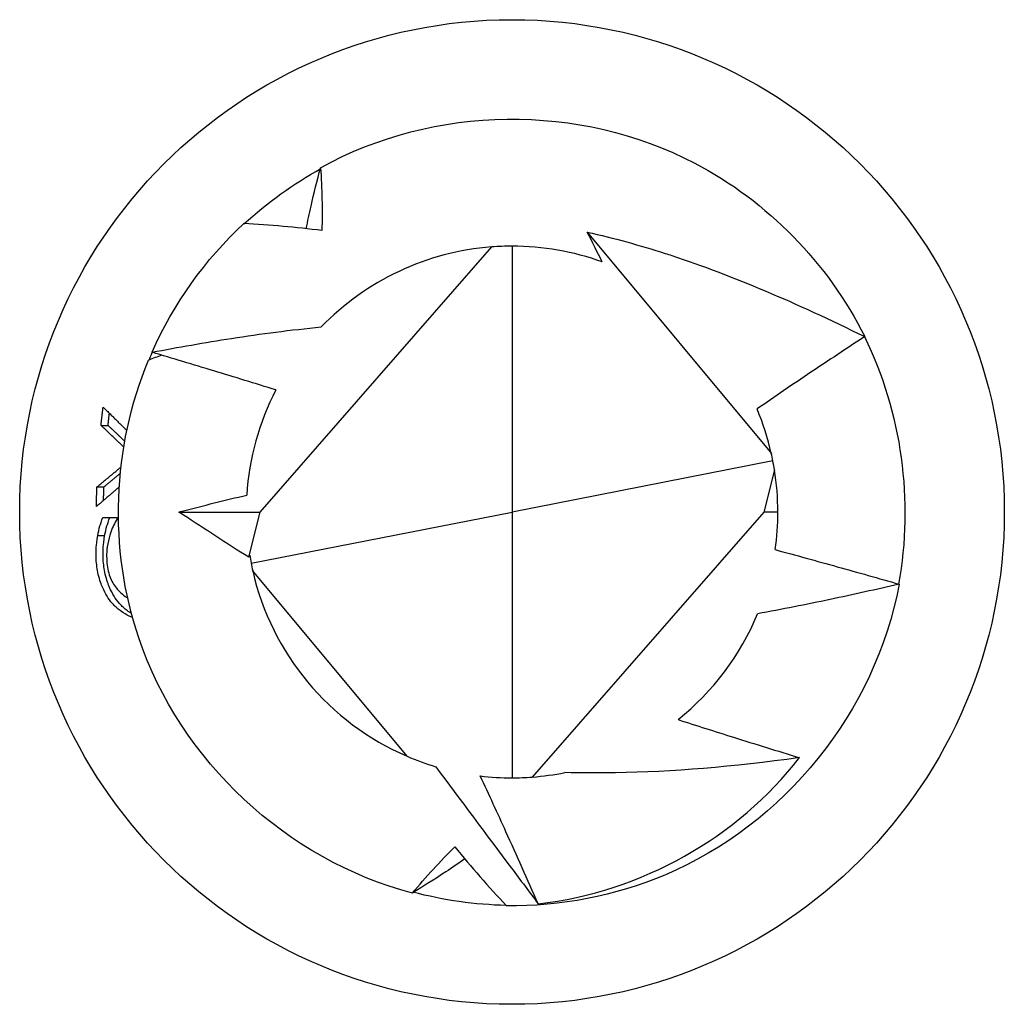
# Model space of a CAD drawing. Units: millimetres. Extents: x 1825 to 2230, y 1267 to 1635.
# Drawn here: x 1825 to 1835, y 1495 to 1505 of the extents above; entities that cross this region are included whole.
import ezdxf

# ---------------------------------------------------------------- set-up
doc = ezdxf.new("R2010")
doc.units = ezdxf.units.MM
doc.layers.add('Part', color=7, linetype='Continuous', lineweight=25)

msp = doc.modelspace()

# ---------------------------------------------------------------- linework, layer by layer
at = {"layer": 'Part'}
for p, q in [((1830.765, 1502.843), (1832.634, 1500.595)), ((1830, 1502.7), (1830, 1500)), ((1827.444, 1500), (1829.794, 1502.692)), ((1825.826, 1500.88), (1825.897, 1500.88)), ((1832.65, 1500.518), (1830, 1500)), ((1832.666, 1500.428), (1832.556, 1500)), ((1825.784, 1500.254), (1825.855, 1500.254)), ((1826.615, 1500), (1827.444, 1500)), ((1827.326, 1499.54), (1827.444, 1500)), ((1827.35, 1499.482), (1830, 1500)), ((1830, 1500), (1830, 1497.3)), ((1832.556, 1500), (1830.206, 1497.308)), ((1832.7, 1500), (1832.556, 1500)), ((1825.843, 1499.945), (1825.99, 1499.945)), ((1825.792, 1499.761), (1825.863, 1499.761)), ((1828.934, 1497.519), (1827.366, 1499.405))]:
    msp.add_line(p, q, dxfattribs=at)
msp.add_circle((1830, 1500), 5, dxfattribs=at)
for start, end in [(90, 94.3857), (70.1381, 90), (94.3857, 135.8935), (152.6553, 176.3381), (12.736, 22.8099), (11.0667, 12.736), (9.1288, 11.0667), (0, 9.1288), (351.8769, 0), (189.3826, 191.0667), (191.0667, 192.736), (192.736, 246.7406), (308.6558, 337.5007), (246.7406, 253.3477), (263.1461, 270), (270, 274.3857), (274.3857, 281.4532)]:
    msp.add_arc((1830, 1500), 2.7, start, end, dxfattribs=at)
for points, knots in [([(1828.056, 1503.496), (1829.209, 1504.137), (1830.687, 1504.156), (1831.856, 1503.543), (1832.596, 1503.156), (1833.209, 1502.529), (1833.582, 1501.781)], [2.63399, 2.63399, 2.63399, 2.63399, 3.6241, 3.6241, 3.6241, 4.25087, 4.25087, 4.25087, 4.25087]), ([(1827.91, 1502.877), (1827.925, 1502.954), (1827.942, 1503.031), (1827.989, 1503.238), (1828.021, 1503.367), (1828.056, 1503.496)], [0.0163349, 0.0163349, 0.0163349, 0.0163349, 0.0403899, 0.0403899, 0.0814809, 0.0814809, 0.0814809, 0.0814809]), ([(1828.056, 1503.496), (1828.063, 1503.39), (1828.068, 1503.283), (1828.072, 1503.071), (1828.072, 1502.965), (1828.069, 1502.859)], [0, 0, 0, 0, 0.0353139, 0.0353139, 0.0704679, 0.0704679, 0.0704679, 0.0704679]), ([(1828.069, 1502.859), (1827.937, 1502.875), (1827.806, 1502.889), (1827.542, 1502.913), (1827.409, 1502.922), (1827.276, 1502.929)], [0, 0, 0, 0, 0.0403899, 0.0403899, 0.0814809, 0.0814809, 0.0814809, 0.0814809]), ([(1830.765, 1502.843), (1831.034, 1502.782), (1831.298, 1502.709), (1831.579, 1502.619), (1831.601, 1502.612), (1832.243, 1502.4), (1832.88, 1502.127), (1833.582, 1501.781)], [-0.364681, -0.364681, -0.364681, -0.364681, -0.260073, -0.260073, -0.251264, -0.251264, 0, 0, 0, 0]), ([(1826.344, 1501.623), (1826.609, 1501.673), (1826.881, 1501.721), (1827.449, 1501.809), (1827.755, 1501.85), (1828.061, 1501.879)], [-0.178458, -0.178458, -0.178458, -0.178458, -0.093357, -0.093357, 0, 0, 0, 0]), ([(1833.582, 1501.781), (1833.401, 1501.662), (1833.215, 1501.539), (1832.855, 1501.298), (1832.667, 1501.17), (1832.489, 1501.047)], [-0.145234, -0.145234, -0.145234, -0.145234, -0.072658, -0.072658, 0, 0, 0, 0]), ([(1827.602, 1501.24), (1827.394, 1501.304), (1827.18, 1501.37), (1826.764, 1501.496), (1826.552, 1501.56), (1826.344, 1501.623)], [-0.14449, -0.14449, -0.14449, -0.14449, -0.072214, -0.072214, 0, 0, 0, 0]), ([(1828.989, 1496.13), (1827.711, 1496.464), (1826.631, 1497.471), (1826.209, 1498.722), (1825.903, 1499.633), (1825.939, 1500.655), (1826.309, 1501.542)], [6.53879, 6.53879, 6.53879, 6.53879, 7.52891, 7.52891, 7.52891, 8.24977, 8.24977, 8.24977, 8.24977]), ([(1826.615, 1500), (1826.626, 1500.003), (1826.638, 1500.006), (1826.865, 1500.064), (1827.087, 1500.12), (1827.306, 1500.172)], [-0.0761699, -0.0761699, -0.0761699, -0.0761699, -0.072222, -0.072222, 0, 0, 0, 0]), ([(1827.326, 1499.54), (1827.215, 1499.611), (1827.1, 1499.685), (1826.885, 1499.825), (1826.763, 1499.904), (1826.649, 1499.978), (1826.632, 1499.989), (1826.615, 1500)], [-0.194052, -0.194052, -0.194052, -0.194052, -0.141213, -0.141213, -0.08858, -0.08858, -0.079939, -0.079939, -0.079939, -0.079939]), ([(1825.792, 1499.761), (1825.798, 1499.794), (1825.806, 1499.827), (1825.819, 1499.872), (1825.831, 1499.913), (1825.843, 1499.945)], [0, 0, 0, 0, 0.0102309, 0.0102309, 0.0147982, 0.0147982, 0.0147982, 0.0147982]), ([(1825.863, 1499.761), (1825.869, 1499.794), (1825.877, 1499.827), (1825.89, 1499.872), (1825.902, 1499.913), (1825.914, 1499.945)], [0, 0, 0, 0, 0.0102766, 0.0102766, 0.0147085, 0.0147085, 0.0147085, 0.0147085]), ([(1825.99, 1499.93), (1825.977, 1499.909), (1825.965, 1499.887), (1825.948, 1499.855), (1825.935, 1499.829), (1825.916, 1499.766)], [0, 0, 0, 0, 0.0086159, 0.0086159, 0.0120196, 0.0120196, 0.0120196, 0.0120196]), ([(1825.777, 1499.52), (1825.775, 1499.561), (1825.775, 1499.602), (1825.779, 1499.667), (1825.783, 1499.71), (1825.792, 1499.761)], [0, 0, 0, 0, 0.0123998, 0.0123998, 0.0197292, 0.0197292, 0.0197292, 0.0197292]), ([(1825.848, 1499.52), (1825.846, 1499.562), (1825.846, 1499.604), (1825.85, 1499.669), (1825.854, 1499.711), (1825.863, 1499.761)], [0, 0, 0, 0, 0.0127177, 0.0127177, 0.0196902, 0.0196902, 0.0196902, 0.0196902]), ([(1825.916, 1499.766), (1825.904, 1499.728), (1825.895, 1499.687), (1825.886, 1499.624), (1825.88, 1499.574), (1825.885, 1499.5)], [0, 0, 0, 0, 0.0126945, 0.0126945, 0.0197945, 0.0197945, 0.0197945, 0.0197945]), ([(1832.673, 1499.618), (1832.882, 1499.561), (1833.096, 1499.502), (1833.512, 1499.386), (1833.725, 1499.326), (1833.932, 1499.267)], [-0.141788, -0.141788, -0.141788, -0.141788, -0.071096, -0.071096, 0, 0, 0, 0]), ([(1825.942, 1499.071), (1825.902, 1499.117), (1825.869, 1499.17), (1825.83, 1499.261), (1825.812, 1499.306), (1825.787, 1499.417), (1825.78, 1499.468), (1825.777, 1499.52)], [0, 0, 0, 0, 0.0203066, 0.0203066, 0.0302768, 0.0302768, 0.038504, 0.038504, 0.038504, 0.038504]), ([(1826.014, 1499.071), (1825.973, 1499.117), (1825.94, 1499.171), (1825.9, 1499.262), (1825.883, 1499.307), (1825.858, 1499.418), (1825.851, 1499.469), (1825.848, 1499.52)], [0, 0, 0, 0, 0.0204147, 0.0204147, 0.0304567, 0.0304567, 0.0386449, 0.0386449, 0.0386449, 0.0386449]), ([(1825.885, 1499.5), (1825.888, 1499.446), (1825.898, 1499.393), (1825.933, 1499.3), (1825.955, 1499.261), (1826.006, 1499.198), (1826.041, 1499.161), (1826.092, 1499.131), (1826.094, 1499.13), (1826.096, 1499.129)], [0, 0, 0, 0, 0.0161977, 0.0161977, 0.0305241, 0.0305241, 0.0430696, 0.0430696, 0.0435783, 0.0435783, 0.0435783, 0.0435783]), ([(1833.932, 1499.267), (1833.691, 1497.972), (1832.766, 1496.825), (1831.552, 1496.313), (1831.045, 1496.1), (1830.494, 1495.993), (1829.943, 1496)], [4.89662, 4.89662, 4.89662, 4.89662, 5.88464, 5.88464, 5.88464, 6.29737, 6.29737, 6.29737, 6.29737]), ([(1833.932, 1499.267), (1833.701, 1499.214), (1833.465, 1499.161), (1832.99, 1499.06), (1832.741, 1499.011), (1832.494, 1498.967)], [-0.154407, -0.154407, -0.154407, -0.154407, -0.07812, -0.07812, 0, 0, 0, 0]), ([(1826.146, 1498.93), (1826.135, 1498.934), (1826.123, 1498.938), (1826.088, 1498.955), (1826.056, 1498.972), (1825.993, 1499.019), (1825.967, 1499.043), (1825.942, 1499.071)], [0.0237896, 0.0237896, 0.0237896, 0.0237896, 0.028409, 0.028409, 0.0384028, 0.0384028, 0.0464253, 0.0464253, 0.0464253, 0.0464253]), ([(1826.135, 1498.97), (1826.122, 1498.978), (1826.107, 1498.987), (1826.065, 1499.019), (1826.038, 1499.043), (1826.014, 1499.071)], [0.0342509, 0.0342509, 0.0342509, 0.0342509, 0.0384238, 0.0384238, 0.0462457, 0.0462457, 0.0462457, 0.0462457]), ([(1831.687, 1497.892), (1831.873, 1497.831), (1832.062, 1497.772), (1832.47, 1497.643), (1832.696, 1497.573), (1832.919, 1497.505)], [-0.143424, -0.143424, -0.143424, -0.143424, -0.077811, -0.077811, 0, 0, 0, 0]), ([(1832.919, 1497.505), (1832.238, 1497.411), (1831.63, 1497.36), (1830.878, 1497.348), (1830.707, 1497.349), (1830.536, 1497.354)], [-0.239304, -0.239304, -0.239304, -0.239304, -0.065083, -0.065083, -0.013484, -0.013484, -0.013484, -0.013484]), ([(1829.226, 1497.413), (1829.467, 1497.089), (1829.749, 1496.712), (1830.083, 1496.265), (1830.184, 1496.13), (1830.265, 1496.021)], [-0.169312, -0.169312, -0.169312, -0.169312, -0.045552, -0.045552, -0.001152, -0.001152, -0.001152, -0.001152]), ([(1830.265, 1496.021), (1830.16, 1496.261), (1830.048, 1496.511), (1829.855, 1496.937), (1829.767, 1497.13), (1829.678, 1497.319)], [-0.16397, -0.16397, -0.16397, -0.16397, -0.078406, -0.078406, -0.013535, -0.013535, -0.013535, -0.013535]), ([(1828.989, 1496.13), (1829.057, 1496.212), (1829.127, 1496.292), (1829.27, 1496.448), (1829.344, 1496.525), (1829.42, 1496.599)], [0, 0, 0, 0, 0.0353139, 0.0353139, 0.0704679, 0.0704679, 0.0704679, 0.0704679]), ([(1829.42, 1496.599), (1829.503, 1496.497), (1829.588, 1496.396), (1829.763, 1496.196), (1829.852, 1496.097), (1829.943, 1496)], [0, 0, 0, 0, 0.0403899, 0.0403899, 0.0814809, 0.0814809, 0.0814809, 0.0814809]), ([(1829.522, 1496.476), (1829.457, 1496.431), (1829.392, 1496.387), (1829.215, 1496.271), (1829.102, 1496.199), (1828.989, 1496.13)], [0.0163349, 0.0163349, 0.0163349, 0.0163349, 0.0403899, 0.0403899, 0.0814809, 0.0814809, 0.0814809, 0.0814809])]:
    msp.add_open_spline(points, degree=3, knots=knots, dxfattribs=at)
for points, degree in [([(1827.278, 1502.926), (1827.515, 1503.143), (1827.778, 1503.332), (1828.06, 1503.487)], 3), ([(1826.344, 1501.623), (1826.562, 1502.115), (1826.882, 1502.563), (1827.276, 1502.929)], 3), ([(1830.917, 1502.539), (1830.866, 1502.64), (1830.815, 1502.742), (1830.765, 1502.843)], 3), ([(1833.58, 1501.781), (1833.959, 1501.01), (1834.078, 1500.113), (1833.927, 1499.267)], 3), ([(1826.312, 1501.54), (1826.324, 1501.567), (1826.335, 1501.594), (1826.347, 1501.62)], 3), ([(1826.442, 1501.593), (1826.398, 1501.576), (1826.353, 1501.559), (1826.309, 1501.542)], 3), ([(1825.826, 1500.88), (1825.836, 1500.973), (1825.847, 1501.066)], 2), ([(1825.897, 1500.88), (1825.904, 1500.941), (1825.911, 1501.003)], 2), ([(1825.78, 1500.056), (1825.781, 1500.155), (1825.784, 1500.254)], 2), ([(1825.852, 1500.118), (1825.853, 1500.186), (1825.855, 1500.254)], 2), ([(1825.99, 1499.945), (1825.99, 1499.938), (1825.99, 1499.93)], 2), ([(1827.336, 1499.56), (1827.333, 1499.553), (1827.329, 1499.546), (1827.326, 1499.54)], 3), ([(1830.265, 1496.021), (1831.319, 1496.141), (1832.293, 1496.697), (1832.919, 1497.505)], 3), ([(1829.944, 1496.004), (1829.623, 1496.011), (1829.303, 1496.057), (1828.992, 1496.139)], 3)]:
    msp.add_open_spline(points, degree=degree, dxfattribs=at)
for points, weights in [([(1825.847, 1501.066), (1825.97, 1500.944), (1826.087, 1500.83)], [1.00046400185, 1.00131328172, 1.00112346771]), ([(1826.055, 1500.662), (1825.943, 1500.768), (1825.826, 1500.88)], [1.00064074857, 1.0009600115, 1.00036561929]), ([(1826.065, 1500.72), (1825.983, 1500.798), (1825.897, 1500.88)], [1.03009368111, 1.03976517944, 1.04900076171]), ([(1825.784, 1500.254), (1825.907, 1500.357), (1826.026, 1500.454)], [1.00040377018, 1.00095627521, 1.0007030976]), ([(1825.855, 1500.254), (1825.938, 1500.324), (1826.019, 1500.391)], [1.05096302349, 1.04283507041, 1.03437651436]), ([(1826.008, 1500.252), (1825.896, 1500.156), (1825.78, 1500.056)], [1.00114879549, 1.00119390916, 1.00049584754])]:
    msp.add_rational_spline(points, weights, degree=2, dxfattribs=at)

doc.saveas('drawing.dxf')
